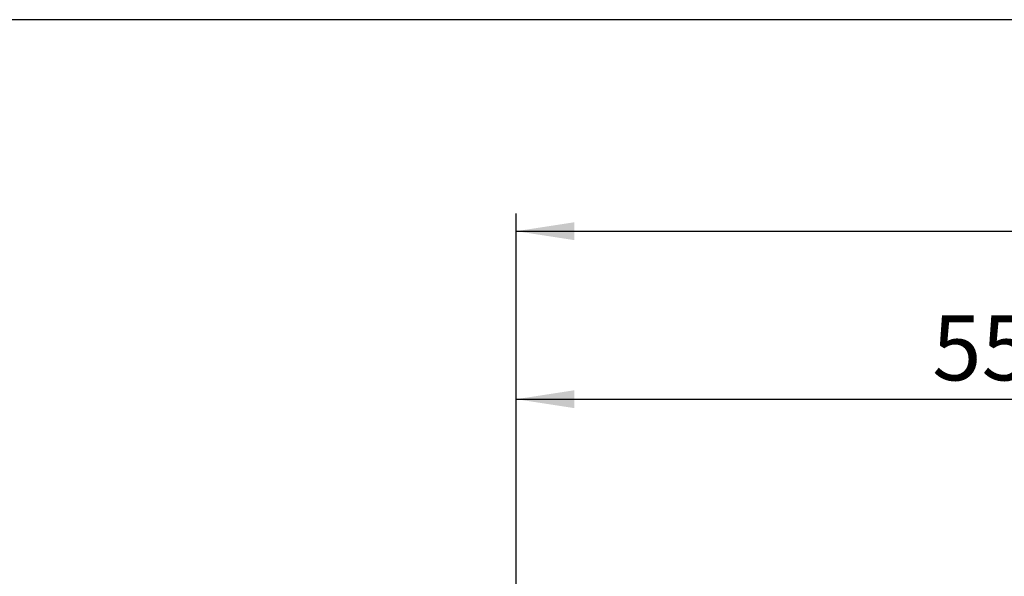
# Model space of a CAD drawing. Units: millimetres. Extents: x 9 to 411, y 10 to 270.
# Drawn here: x 163 to 219, y 239 to 270 of the extents above; entities that cross this region are included whole.
import ezdxf

# ---------------------------------------------------------------- set-up
doc = ezdxf.new("R2010")
doc.units = ezdxf.units.MM
doc.layers.add('DIM', color=7, linetype='Continuous')
doc.styles.add('SLDTEXTSTYLE0', font='TXT', dxfattribs={"width": 0.75})
doc.dimstyles.new('SLDDIMSTYLE3', dxfattribs={"dimtxt": 3.704167, "dimasz": 3.302, "dimexe": 0, "dimexo": 0.0625, "dimgap": 0.926042, "dimtad": 2, "dimrnd": 1e-09, "dimzin": 12, "dimdsep": 46, "dimtxsty": 'SLDTEXTSTYLE0', "dimsah": 1, "dimcen": 0.09, "dimadec": 0, "dimazin": 3, "dimtfac": 1, "dimtofl": 0, "dimtmove": 0, "dimatfit": 3, "dimfxl": 0, "dimfrac": 2, "dimtolj": 1, "dimtzin": 12, "dimarcsym": 0})

# ---------------------------------------------------------------- blocks, each defined once
blk = doc.blocks.new('_D_9')
at = {"layer": 'DIM'}
for p, q in [((191.624, 236.848), (191.624, 249.724)), ((246.624, 236.848), (246.624, 249.724)), ((191.624, 248.724), (246.624, 248.724))]:
    blk.add_line(p, q, dxfattribs=at)
for points in [[(191.624, 248.724), (194.926, 248.216), (194.926, 249.232)], [(246.624, 248.724), (243.322, 249.232), (243.322, 248.216)]]:
    blk.add_solid(points, dxfattribs=at)
at = {"layer": 'DIM', "insert": (215.276, 253.499), "char_height": 3.7042, "attachment_point": 1, "style": 'SLDTEXTSTYLE0'}
blk.add_mtext('55', dxfattribs=at)
blk = doc.blocks.new('_D_10')
at = {"layer": 'DIM'}
for p, q in [((191.624, 236.848), (191.624, 259.279)), ((261.624, 224.033), (261.624, 259.279)), ((191.624, 258.279), (261.624, 258.279))]:
    blk.add_line(p, q, dxfattribs=at)
for points in [[(191.624, 258.279), (194.926, 257.771), (194.926, 258.787)], [(261.624, 258.279), (258.322, 258.787), (258.322, 257.771)]]:
    blk.add_solid(points, dxfattribs=at)
at = {"layer": 'DIM', "insert": (222.969, 263.054), "char_height": 3.7042, "attachment_point": 1, "style": 'SLDTEXTSTYLE0'}
blk.add_mtext('70', dxfattribs=at)

msp = doc.modelspace()

# ---------------------------------------------------------------- linework, layer by layer
at = {"layer": 'DIM', "color": 7}
msp.add_line((411.296, 270.309), (8.661, 270.309), dxfattribs=at)

# ---------------------------------------------------------------- dimensions: what is measured, and where the dimension line sits
at = {"layer": 'DIM'}
for base, p2, picture, middle in [((261.624, 258.279), (261.624, 223.033), '_D_10', (225.706, 258.279)), ((246.624, 248.724), (246.624, 235.848), '_D_9', (218.013, 248.724))]:
    dim = msp.add_linear_dim(base=base, p1=(191.624, 235.848), p2=p2, dimstyle='SLDDIMSTYLE3', dxfattribs=at)
    dim.commit()
    dim.dimension.update_dxf_attribs({"geometry": picture, "text_midpoint": middle, "dimtype": 160})

doc.saveas('drawing.dxf')
